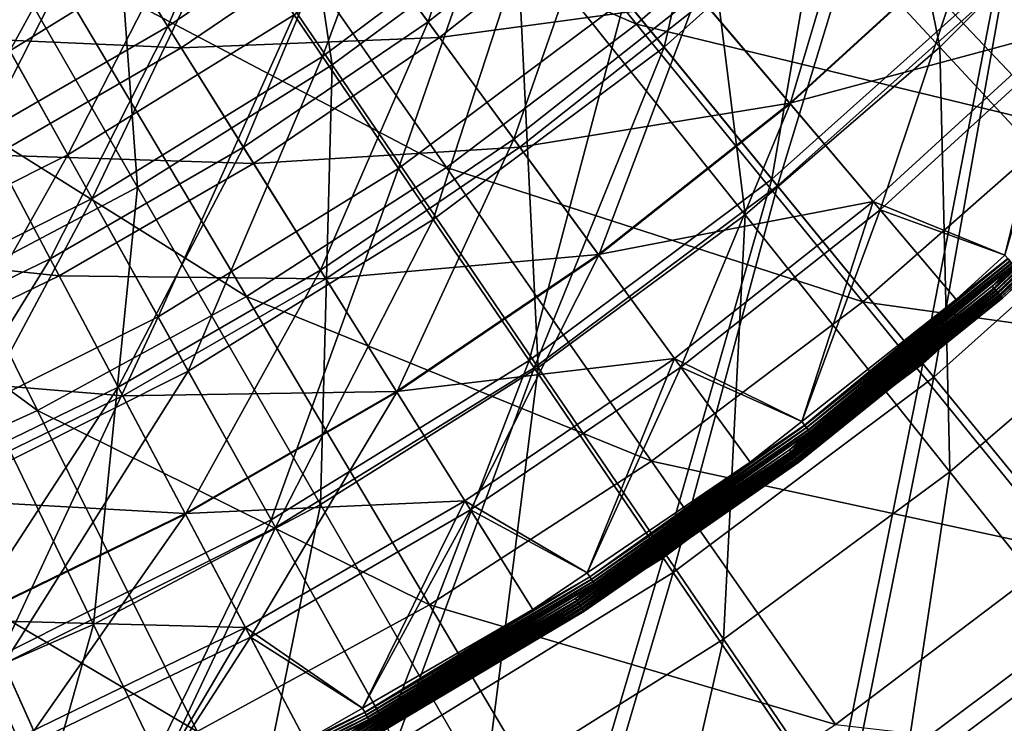
# Model space of a CAD drawing. Extents: x -729 to 511, y -621 to 751.
# Drawn here: x 31 to 127, y -314 to -245 of the extents above; entities that cross this region are included whole.
import ezdxf

# ---------------------------------------------------------------- set-up
doc = ezdxf.new("R2010")
doc.units = 0
doc.header["$MEASUREMENT"] = 0
for name, color, linetype in [('L3', 7, 'Continuous'), ('L4', 7, 'Continuous'), ('L8', 7, 'Continuous')]:
    doc.layers.add(name, color=color, linetype=linetype)

msp = doc.modelspace()

# ---------------------------------------------------------------- linework, layer by layer
at = {"layer": 'L3', "color": 7}
for points in [[(38.80964, -216.5189, 151.8037), (54.57733, -204.8818, 151.8037), (61.24842, -249.4306, 143.4155)], [(61.24842, -249.4306, 143.4155), (54.57733, -204.8818, 151.8037), (79.41288, -236.0246, 143.4155)], [(96.5247, -221.2987, 143.4155), (112.4882, -205.3352, 143.4155), (121.0111, -247.6887, 133.9771)], [(121.0111, -247.6887, 133.9771), (112.4882, -205.3352, 143.4155), (138.8783, -229.8216, 133.9771)], [(32.92426, -238.6527, 151.8283), (-4.23535, -210.0151, 159.5702), (14.9121, -248.4684, 151.8283)], [(91.17921, -245.4173, 142.8945), (66.53211, -215.1716, 151.8283), (50.1623, -227.5335, 151.8283)], [(108.7577, -229.9773, 142.8945), (66.53211, -215.1716, 151.8283), (91.17921, -245.4173, 142.8945)], [(22.21638, -226.9452, 151.8037), (38.80964, -216.5189, 151.8037), (42.13293, -261.4416, 143.4155)], [(42.13293, -261.4416, 143.4155), (38.80964, -216.5189, 151.8037), (61.24842, -249.4306, 143.4155)], [(79.41288, -236.0246, 143.4155), (96.5247, -221.2987, 143.4155), (101.8587, -264.1707, 133.9771)], [(101.8587, -264.1707, 133.9771), (96.5247, -221.2987, 143.4155), (121.0111, -247.6887, 133.9771)], [(22.1733, -271.9906, 143.4155), (22.21638, -226.9452, 151.8037), (42.13293, -261.4416, 143.4155)], [(72.50838, -259.5168, 142.8945), (50.1623, -227.5335, 151.8283), (32.92426, -238.6527, 151.8283)], [(91.17921, -245.4173, 142.8945), (50.1623, -227.5335, 151.8283), (72.50838, -259.5168, 142.8945)], [(132.9561, -255.5559, 132.9125), (108.7577, -229.9773, 142.8945), (91.17921, -245.4173, 142.8945)], [(151.1694, -237.0029, 132.9125), (108.7577, -229.9773, 142.8945), (132.9561, -255.5559, 132.9125)], [(121.0111, -247.6887, 133.9771), (138.8783, -229.8216, 133.9771), (142.985, -271.371, 123.6371)], [(61.24842, -249.4306, 143.4155), (79.41288, -236.0246, 143.4155), (81.5281, -279.1754, 133.9771)], [(81.5281, -279.1754, 133.9771), (79.41288, -236.0246, 143.4155), (101.8587, -264.1707, 133.9771)], [(52.84725, -272.199, 142.8945), (32.92426, -238.6527, 151.8283), (14.9121, -248.4684, 151.8283)], [(72.50838, -259.5168, 142.8945), (32.92426, -238.6527, 151.8283), (52.84725, -272.199, 142.8945)], [(113.4225, -272.7131, 132.9125), (91.17921, -245.4173, 142.8945), (72.50838, -259.5168, 142.8945)], [(132.9561, -255.5559, 132.9125), (91.17921, -245.4173, 142.8945), (113.4225, -272.7131, 132.9125)], [(101.8587, -264.1707, 133.9771), (121.0111, -247.6887, 133.9771), (122.0013, -289.4289, 123.6371)], [(122.0013, -289.4289, 123.6371), (121.0111, -247.6887, 133.9771), (142.985, -271.371, 123.6371)], [(32.30321, -283.3945, 142.8945), (14.9121, -248.4684, 151.8283), (-3.77579, -256.9271, 151.8283)], [(52.84725, -272.199, 142.8945), (14.9121, -248.4684, 151.8283), (32.30321, -283.3945, 142.8945)], [(42.13293, -261.4416, 143.4155), (61.24842, -249.4306, 143.4155), (60.13305, -292.6188, 133.9771)], [(60.13305, -292.6188, 133.9771), (61.24842, -249.4306, 143.4155), (81.5281, -279.1754, 133.9771)], [(154.6281, -278.464, 122.0289), (132.9561, -255.5559, 132.9125), (113.4225, -272.7131, 132.9125)], [(32.30321, -283.3945, 142.8945), (-3.77579, -256.9271, 151.8283), (10.98846, -293.0422, 142.8945)], [(92.67503, -288.3808, 132.9125), (72.50838, -259.5168, 142.8945), (52.84725, -272.199, 142.8945)], [(113.4225, -272.7131, 132.9125), (72.50838, -259.5168, 142.8945), (92.67503, -288.3808, 132.9125)], [(22.1733, -271.9906, 143.4155), (42.13293, -261.4416, 143.4155), (37.79323, -304.4257, 133.9771)], [(37.79323, -304.4257, 133.9771), (42.13293, -261.4416, 143.4155), (60.13305, -292.6188, 133.9771)], [(81.5281, -279.1754, 133.9771), (101.8587, -264.1707, 133.9771), (99.7269, -305.8681, 123.6371)], [(99.7269, -305.8681, 123.6371), (101.8587, -264.1707, 133.9771), (122.0013, -289.4289, 123.6371)], [(14.63353, -314.5302, 133.9771), (22.1733, -271.9906, 143.4155), (37.79323, -304.4257, 133.9771)], [(122.0013, -289.4289, 123.6371), (142.985, -271.371, 123.6371), (139.925, -311.9043, 112.5467)], [(70.82716, -302.4735, 132.9125), (52.84725, -272.199, 142.8945), (32.30321, -283.3945, 142.8945)], [(92.67503, -288.3808, 132.9125), (52.84725, -272.199, 142.8945), (70.82716, -302.4735, 132.9125)], [(133.3435, -297.1591, 122.0289), (113.4225, -272.7131, 132.9125), (92.67503, -288.3808, 132.9125)], [(154.6281, -278.464, 122.0289), (113.4225, -272.7131, 132.9125), (133.3435, -297.1591, 122.0289)], [(60.13305, -292.6188, 133.9771), (81.5281, -279.1754, 133.9771), (76.28623, -320.5969, 123.6371)], [(76.28623, -320.5969, 123.6371), (81.5281, -279.1754, 133.9771), (99.7269, -305.8681, 123.6371)], [(47.99817, -314.9142, 132.9125), (32.30321, -283.3945, 142.8945), (10.98846, -293.0422, 142.8945)], [(70.82716, -302.4735, 132.9125), (32.30321, -283.3945, 142.8945), (47.99817, -314.9142, 132.9125)], [(110.7362, -314.2313, 122.0289), (92.67503, -288.3808, 132.9125), (70.82716, -302.4735, 132.9125)], [(133.3435, -297.1591, 122.0289), (92.67503, -288.3808, 132.9125), (110.7362, -314.2313, 122.0289)], [(99.7269, -305.8681, 123.6371), (122.0013, -289.4289, 123.6371), (115.9208, -329.6202, 112.5467)], [(115.9208, -329.6202, 112.5467), (122.0013, -289.4289, 123.6371), (139.925, -311.9043, 112.5467)], [(47.99817, -314.9142, 132.9125), (10.98846, -293.0422, 142.8945), (24.31273, -325.6349, 132.9125)], [(37.79323, -304.4257, 133.9771), (60.13305, -292.6188, 133.9771), (51.81042, -333.5327, 123.6371)], [(51.81042, -333.5327, 123.6371), (60.13305, -292.6188, 133.9771), (76.28623, -320.5969, 123.6371)], [(151.0197, -318.8505, 110.3942), (133.3435, -297.1591, 122.0289), (110.7362, -314.2313, 122.0289)], [(86.9299, -329.5873, 122.0289), (70.82716, -302.4735, 132.9125), (47.99817, -314.9142, 132.9125)], [(110.7362, -314.2313, 122.0289), (70.82716, -302.4735, 132.9125), (86.9299, -329.5873, 122.0289)], [(14.63353, -314.5302, 133.9771), (37.79323, -304.4257, 133.9771), (26.43635, -344.6033, 123.6371)], [(26.43635, -344.6033, 123.6371), (37.79323, -304.4257, 133.9771), (51.81042, -333.5327, 123.6371)], [(76.28623, -320.5969, 123.6371), (99.7269, -305.8681, 123.6371), (90.65986, -345.4927, 112.5467)], [(90.65986, -345.4927, 112.5467), (99.7269, -305.8681, 123.6371), (115.9208, -329.6202, 112.5467)], [(115.9208, -329.6202, 112.5467), (139.925, -311.9043, 112.5467), (130.3518, -350.7865, 100.71)]]:
    msp.add_3dface(points, dxfattribs=at)
at = {"layer": 'L4', "color": 7}
for points in [[(93.8904, -247.6893, -16.61184), (101.4271, -214.9411, -21.33961), (81.60792, -232.6808, -21.33961)], [(93.8904, -247.6893, -16.61184), (114.988, -228.8053, -16.61184), (101.4271, -214.9411, -21.33961)], [(147.0598, -219.0238, -18.74612), (143.0891, -257.5352, -15.99325), (126.7012, -240.7806, -18.74612)], [(144.2945, -258.7675, -10.82802), (147.7103, -219.5807, -13.56579), (127.2999, -241.3927, -13.56579)], [(60.29842, -248.5995, -21.33961), (71.07086, -219.8051, -26.97989), (50.94055, -234.8429, -26.97989)], [(60.29842, -248.5995, -21.33961), (81.60792, -232.6808, -21.33961), (71.07086, -219.8051, -26.97989)], [(43.10752, -223.3279, -33.36604), (22.77529, -235.8805, -33.36604), (29.55998, -248.0427, -26.97989)], [(43.10752, -223.3279, -33.36604), (29.55998, -248.0427, -26.97989), (50.94055, -234.8429, -26.97989)], [(110.7354, -224.4576, -23.04946), (104.4994, -260.6529, -18.74612), (90.0387, -242.9828, -23.04946)], [(110.7354, -224.4576, -23.04946), (126.7012, -240.7806, -18.74612), (104.4994, -260.6529, -18.74612)], [(78.48312, -228.8625, -28.08489), (67.78572, -259.6062, -23.04946), (57.52332, -244.5199, -28.08489)], [(78.48312, -228.8625, -28.08489), (90.0387, -242.9828, -23.04946), (67.78572, -259.6062, -23.04946)], [(105.0417, -261.3156, -13.56579), (114.988, -228.8053, -16.61184), (93.8904, -247.6893, -16.61184)], [(105.0417, -261.3156, -13.56579), (127.2999, -241.3927, -13.56579), (114.988, -228.8053, -16.61184)], [(48.84413, -231.761, -33.96612), (35.26173, -258.2637, -28.08489), (27.74413, -244.7876, -33.96612)], [(48.84413, -231.761, -33.96612), (57.52332, -244.5199, -28.08489), (35.26173, -258.2637, -28.08489)], [(71.20639, -264.6348, -16.61184), (81.60792, -232.6808, -21.33961), (60.29842, -248.5995, -21.33961)], [(71.20639, -264.6348, -16.61184), (93.8904, -247.6893, -16.61184), (81.60792, -232.6808, -21.33961)], [(50.94055, -234.8429, -26.97989), (29.55998, -248.0427, -26.97989), (37.66542, -262.5726, -21.33961)], [(50.94055, -234.8429, -26.97989), (37.66542, -262.5726, -21.33961), (60.29842, -248.5995, -21.33961)], [(126.7012, -240.7806, -18.74612), (119.3424, -278.7903, -15.99325), (104.4994, -260.6529, -18.74612)], [(126.7012, -240.7806, -18.74612), (143.0891, -257.5352, -15.99325), (119.3424, -278.7903, -15.99325)], [(120.4342, -280.1244, -10.82802), (127.2999, -241.3927, -13.56579), (105.0417, -261.3156, -13.56579)], [(120.4342, -280.1244, -10.82802), (144.2945, -258.7675, -10.82802), (127.2999, -241.3927, -13.56579)], [(90.0387, -242.9828, -23.04946), (80.62813, -278.4853, -18.74612), (67.78572, -259.6062, -23.04946)], [(90.0387, -242.9828, -23.04946), (104.4994, -260.6529, -18.74612), (80.62813, -278.4853, -18.74612)], [(27.74413, -244.7876, -33.96612), (35.26173, -258.2637, -28.08489), (11.87257, -269.9862, -28.08489)], [(57.52332, -244.5199, -28.08489), (44.15065, -274.198, -23.04946), (35.26173, -258.2637, -28.08489)], [(57.52332, -244.5199, -28.08489), (67.78572, -259.6062, -23.04946), (44.15065, -274.198, -23.04946)], [(81.10973, -279.1933, -13.56579), (93.8904, -247.6893, -16.61184), (71.20639, -264.6348, -16.61184)], [(81.10973, -279.1933, -13.56579), (105.0417, -261.3156, -13.56579), (93.8904, -247.6893, -16.61184)], [(13.88605, -274.4906, -21.33961), (37.66542, -262.5726, -21.33961), (29.55998, -248.0427, -26.97989)], [(60.29842, -248.5995, -21.33961), (37.66542, -262.5726, -21.33961), (47.11349, -279.5092, -16.61184)], [(60.29842, -248.5995, -21.33961), (47.11349, -279.5092, -16.61184), (71.20639, -264.6348, -16.61184)], [(35.26173, -258.2637, -28.08489), (19.31844, -286.6437, -23.04946), (11.87257, -269.9862, -28.08489)], [(35.26173, -258.2637, -28.08489), (44.15065, -274.198, -23.04946), (19.31844, -286.6437, -23.04946)], [(143.0891, -257.5352, -15.99325), (138.1452, -301.7663, -14.33093), (119.3424, -278.7903, -15.99325)], [(139.3691, -303.2618, -9.28153), (144.2945, -258.7675, -10.82802), (120.4342, -280.1244, -10.82802)], [(67.78572, -259.6062, -23.04946), (55.27426, -294.1381, -18.74612), (44.15065, -274.198, -23.04946)], [(67.78572, -259.6062, -23.04946), (80.62813, -278.4853, -18.74612), (55.27426, -294.1381, -18.74612)], [(104.4994, -260.6529, -18.74612), (93.81011, -297.8635, -15.99325), (80.62813, -278.4853, -18.74612)], [(94.77967, -299.2888, -10.82802), (105.0417, -261.3156, -13.56579), (81.10973, -279.1933, -13.56579)], [(104.4994, -260.6529, -18.74612), (119.3424, -278.7903, -15.99325), (93.81011, -297.8635, -15.99325)], [(94.77967, -299.2888, -10.82802), (120.4342, -280.1244, -10.82802), (105.0417, -261.3156, -13.56579)], [(21.80029, -292.1959, -16.61184), (37.66542, -262.5726, -21.33961), (13.88605, -274.4906, -21.33961)], [(21.80029, -292.1959, -16.61184), (47.11349, -279.5092, -16.61184), (37.66542, -262.5726, -21.33961)], [(71.20639, -264.6348, -16.61184), (47.11349, -279.5092, -16.61184), (55.6914, -294.8859, -13.56579)], [(71.20639, -264.6348, -16.61184), (55.6914, -294.8859, -13.56579), (81.10973, -279.1933, -13.56579)], [(44.15065, -274.198, -23.04946), (28.63621, -307.4889, -18.74612), (19.31844, -286.6437, -23.04946)], [(44.15065, -274.198, -23.04946), (55.27426, -294.1381, -18.74612), (28.63621, -307.4889, -18.74612)], [(80.62813, -278.4853, -18.74612), (66.69201, -314.6056, -15.99325), (55.27426, -294.1381, -18.74612)], [(80.62813, -278.4853, -18.74612), (93.81011, -297.8635, -15.99325), (66.69201, -314.6056, -15.99325)], [(119.3424, -278.7903, -15.99325), (110.5087, -322.4114, -14.33093), (93.81011, -297.8635, -15.99325)], [(119.3424, -278.7903, -15.99325), (138.1452, -301.7663, -14.33093), (110.5087, -322.4114, -14.33093)], [(28.98563, -308.2707, -13.56579), (47.11349, -279.5092, -16.61184), (21.80029, -292.1959, -16.61184)], [(28.98563, -308.2707, -13.56579), (55.6914, -294.8859, -13.56579), (47.11349, -279.5092, -16.61184)], [(81.10973, -279.1933, -13.56579), (55.6914, -294.8859, -13.56579), (67.53181, -316.111, -10.82802)], [(81.10973, -279.1933, -13.56579), (67.53181, -316.111, -10.82802), (94.77967, -299.2888, -10.82802)], [(111.5956, -324.0092, -9.28153), (120.4342, -280.1244, -10.82802), (94.77967, -299.2888, -10.82802)], [(111.5956, -324.0092, -9.28153), (139.3691, -303.2618, -9.28153), (120.4342, -280.1244, -10.82802)], [(55.27426, -294.1381, -18.74612), (38.20036, -328.8854, -15.99325), (28.63621, -307.4889, -18.74612)], [(55.27426, -294.1381, -18.74612), (66.69201, -314.6056, -15.99325), (38.20036, -328.8854, -15.99325)], [(38.90381, -330.4591, -10.82802), (55.6914, -294.8859, -13.56579), (28.98563, -308.2707, -13.56579)], [(38.90381, -330.4591, -10.82802), (67.53181, -316.111, -10.82802), (55.6914, -294.8859, -13.56579)], [(93.81011, -297.8635, -15.99325), (81.1557, -340.5332, -14.33093), (66.69201, -314.6056, -15.99325)], [(93.81011, -297.8635, -15.99325), (110.5087, -322.4114, -14.33093), (81.1557, -340.5332, -14.33093)], [(94.77967, -299.2888, -10.82802), (67.53181, -316.111, -10.82802), (82.09714, -342.2208, -9.28153)], [(94.77967, -299.2888, -10.82802), (82.09714, -342.2208, -9.28153), (111.5956, -324.0092, -9.28153)], [(138.1452, -301.7663, -14.33093), (150.8523, -317.2936, -14.12236), (110.5087, -322.4114, -14.33093)], [(121.7937, -339.001, -9.12236), (139.3691, -303.2618, -9.28153), (111.5956, -324.0092, -9.28153)], [(121.7937, -339.001, -9.12236), (150.8523, -317.2936, -9.12236), (139.3691, -303.2618, -9.28153)], [(28.63621, -307.4889, -18.74612), (38.20036, -328.8854, -15.99325), (8.55815, -340.5912, -15.99325)], [(9.11978, -342.221, -10.82802), (38.90381, -330.4591, -10.82802), (28.98563, -308.2707, -13.56579)]]:
    msp.add_3dface(points, dxfattribs=at)
at = {"layer": 'L8', "color": 7}
for points in [[(140.5208, -219.6551, 5.64453), (133.5944, -246.8215, 7.62843), (124.021, -237.0737, 5.64453)], [(78.85453, -220.9363, -9.00805), (70.69504, -245.2012, -2.75573), (62.42306, -233.9019, -9.00805)], [(87.92028, -231.6093, -2.75573), (70.69504, -245.2012, -2.75573), (78.85453, -220.9363, -9.00805)], [(54.59092, -223.2033, -16.34022), (45.09887, -245.648, -9.00805), (38.05913, -234.4122, -16.34022)], [(62.42306, -233.9019, -9.00805), (45.09887, -245.648, -9.00805), (54.59092, -223.2033, -16.34022)], [(114.1224, -226.9948, 2.17344), (106.3073, -253.2563, 5.64453), (97.16186, -242.4894, 2.17344)], [(124.021, -237.0737, 5.64453), (106.3073, -253.2563, 5.64453), (114.1224, -226.9948, 2.17344)], [(149.9722, -227.9816, 12.54908), (123.9762, -237.0281, 10.7238), (132.847, -246.0605, 12.54908)], [(87.92028, -231.6093, -2.75573), (79.12745, -256.7197, 2.17344), (70.69504, -245.2012, -2.75573)], [(97.16186, -242.4894, 2.17344), (79.12745, -256.7197, 2.17344), (87.92028, -231.6093, -2.75573)], [(89.14416, -233.0502, 3.32114), (63.89245, -235.909, -2.26195), (71.81175, -246.7267, 3.32114)], [(97.79164, -243.2308, 7.65479), (89.14416, -233.0502, 3.32114), (71.81175, -246.7267, 3.32114)], [(62.42306, -233.9019, -9.00805), (52.53394, -257.5148, -2.75573), (45.09887, -245.648, -9.00805)], [(70.69504, -245.2012, -2.75573), (52.53394, -257.5148, -2.75573), (62.42306, -233.9019, -9.00805)], [(38.05913, -234.4122, -16.34022), (26.97225, -256.1134, -9.00805), (20.76162, -244.3989, -16.34022)], [(45.09887, -245.648, -9.00805), (26.97225, -256.1134, -9.00805), (38.05913, -234.4122, -16.34022)], [(39.43407, -236.6067, -9.02032), (16.01322, -235.4425, -16.93347), (21.97463, -246.6869, -9.02032)], [(63.89245, -235.909, -2.26195), (39.43407, -236.6067, -9.02032), (46.41959, -247.7559, -2.26195)], [(71.81175, -246.7267, 3.32114), (63.89245, -235.909, -2.26195), (46.41959, -247.7559, -2.26195)], [(46.41959, -247.7559, -2.26195), (39.43407, -236.6067, -9.02032), (21.97463, -246.6869, -9.02032)], [(123.9762, -237.0281, 10.7238), (97.79164, -243.2308, 7.65479), (106.266, -253.2076, 10.7238)], [(132.847, -246.0605, 12.54908), (123.9762, -237.0281, 10.7238), (106.266, -253.2076, 10.7238)], [(124.021, -237.0737, 5.64453), (115.1524, -263.6695, 7.62843), (106.3073, -253.2563, 5.64453)], [(133.5944, -246.8215, 7.62843), (115.1524, -263.6695, 7.62843), (124.021, -237.0737, 5.64453)], [(97.16186, -242.4894, 2.17344), (87.47217, -268.1185, 5.64453), (79.12745, -256.7197, 2.17344)], [(106.3073, -253.2563, 5.64453), (87.47217, -268.1185, 5.64453), (97.16186, -242.4894, 2.17344)], [(97.79164, -243.2308, 7.65479), (71.81175, -246.7267, 3.32114), (79.70209, -257.5047, 7.65479)], [(106.266, -253.2076, 10.7238), (97.79164, -243.2308, 7.65479), (79.70209, -257.5047, 7.65479)], [(45.09887, -245.648, -9.00805), (33.53166, -268.4858, -2.75573), (26.97225, -256.1134, -9.00805)], [(52.53394, -257.5148, -2.75573), (33.53166, -268.4858, -2.75573), (45.09887, -245.648, -9.00805)], [(70.69504, -245.2012, -2.75573), (60.1132, -269.6117, 2.17344), (52.53394, -257.5148, -2.75573)], [(79.12745, -256.7197, 2.17344), (60.1132, -269.6117, 2.17344), (70.69504, -245.2012, -2.75573)], [(46.41959, -247.7559, -2.26195), (21.97463, -246.6869, -9.02032), (28.13743, -258.3112, -2.26195)], [(71.81175, -246.7267, 3.32114), (46.41959, -247.7559, -2.26195), (53.53766, -259.1168, 3.32114)], [(79.70209, -257.5047, 7.65479), (71.81175, -246.7267, 3.32114), (53.53766, -259.1168, 3.32114)], [(132.847, -246.0605, 12.54908), (106.266, -253.2076, 10.7238), (114.4619, -262.8565, 12.54908)], [(114.4619, -262.8565, 12.54908), (127.3938, -268.121, 13.17764), (132.847, -246.0605, 12.54908)], [(133.5944, -246.8215, 7.62843), (127.3938, -268.121, 8.17764), (115.1524, -263.6695, 7.62843)], [(53.53766, -259.1168, 3.32114), (46.41959, -247.7559, -2.26195), (28.13743, -258.3112, -2.26195)], [(106.266, -253.2076, 10.7238), (79.70209, -257.5047, 7.65479), (87.43446, -268.067, 10.7238)], [(114.4619, -262.8565, 12.54908), (106.266, -253.2076, 10.7238), (87.43446, -268.067, 10.7238)], [(106.3073, -253.2563, 5.64453), (95.54282, -279.1429, 7.62843), (87.47217, -268.1185, 5.64453)], [(115.1524, -263.6695, 7.62843), (95.54282, -279.1429, 7.62843), (106.3073, -253.2563, 5.64453)], [(145.0851, -253.8956, 12.49634), (128.3228, -269.1746, 12.67764), (126.3255, -271.3614, 12.49634)], [(145.0851, -253.8956, 12.49634), (126.3255, -271.3614, 12.49634), (126.4985, -271.5611, 12.35301)], [(145.1436, -253.9541, 7.40214), (126.5607, -271.6329, 7.23892), (126.3797, -271.4239, 7.40214)], [(126.3797, -271.4239, 7.40214), (128.4361, -269.2994, 7.6075), (145.1436, -253.9541, 7.40214)], [(145.2719, -254.0824, 12.35301), (145.0851, -253.8956, 12.49634), (126.4985, -271.5611, 12.35301)], [(145.2719, -254.0824, 12.35301), (126.4985, -271.5611, 12.35301), (126.6836, -271.7747, 12.25088)], [(145.3391, -254.1496, 7.23892), (126.5607, -271.6329, 7.23892), (145.1436, -253.9541, 7.40214)], [(145.3391, -254.1496, 7.23892), (126.7566, -271.8589, 7.12207), (126.5607, -271.6329, 7.23892)], [(145.4718, -254.2823, 12.25088), (145.2719, -254.0824, 12.35301), (126.6836, -271.7747, 12.25088)], [(145.4718, -254.2823, 12.25088), (126.6836, -271.7747, 12.25088), (126.8767, -271.9975, 12.19228)], [(145.5506, -254.3611, 7.12207), (126.7566, -271.8589, 7.12207), (145.3391, -254.1496, 7.23892)], [(145.5506, -254.3611, 7.12207), (126.9622, -272.0962, 7.05459), (126.7566, -271.8589, 7.12207)], [(145.6803, -254.4907, 12.19228), (145.4718, -254.2823, 12.25088), (126.8767, -271.9975, 12.19228)], [(145.6803, -254.4907, 12.19228), (126.8767, -271.9975, 12.19228), (127.0733, -272.2244, 12.1785)], [(145.7726, -254.5831, 7.05459), (126.9622, -272.0962, 7.05459), (145.5506, -254.3611, 7.12207)], [(145.7726, -254.5831, 7.05459), (127.1722, -272.3385, 7.03823), (126.9622, -272.0962, 7.05459)], [(127.0733, -272.2244, 12.1785), (145.8926, -254.703, 12.1785), (145.6803, -254.4907, 12.19228)], [(145.9994, -254.8098, 7.03823), (127.1722, -272.3385, 7.03823), (145.7726, -254.5831, 7.05459)], [(127.0733, -272.2244, 12.1785), (127.1722, -272.3385, 7.03823), (145.8926, -254.703, 12.1785)], [(145.8926, -254.703, 12.1785), (127.1722, -272.3385, 7.03823), (145.9994, -254.8098, 7.03823)], [(33.53166, -268.4858, -2.75573), (13.78728, -278.0569, -2.75573), (26.97225, -256.1134, -9.00805)], [(79.12745, -256.7197, 2.17344), (67.61368, -281.5829, 5.64453), (60.1132, -269.6117, 2.17344)], [(87.47217, -268.1185, 5.64453), (67.61368, -281.5829, 5.64453), (79.12745, -256.7197, 2.17344)], [(34.41718, -270.156, 3.32114), (28.13743, -258.3112, -2.26195), (9.14129, -267.5197, -2.26195)], [(53.53766, -259.1168, 3.32114), (28.13743, -258.3112, -2.26195), (34.41718, -270.156, 3.32114)], [(52.53394, -257.5148, -2.75573), (40.21829, -281.0981, 2.17344), (33.53166, -268.4858, -2.75573)], [(60.1132, -269.6117, 2.17344), (40.21829, -281.0981, 2.17344), (52.53394, -257.5148, -2.75573)], [(79.70209, -257.5047, 7.65479), (53.53766, -259.1168, 3.32114), (60.62972, -270.4361, 7.65479)], [(87.43446, -268.067, 10.7238), (79.70209, -257.5047, 7.65479), (60.62972, -270.4361, 7.65479)], [(60.62972, -270.4361, 7.65479), (53.53766, -259.1168, 3.32114), (34.41718, -270.156, 3.32114)], [(114.4619, -262.8565, 12.54908), (87.43446, -268.067, 10.7238), (94.91272, -278.2822, 12.54908)], [(94.91272, -278.2822, 12.54908), (107.431, -284.4661, 13.17764), (114.4619, -262.8565, 12.54908)], [(114.4619, -262.8565, 12.54908), (107.431, -284.4661, 13.17764), (122.6301, -272.4729, 13.17764)], [(114.4619, -262.8565, 12.54908), (122.6301, -272.4729, 13.17764), (127.3938, -268.121, 13.17764)], [(115.1524, -263.6695, 7.62843), (107.431, -284.4661, 8.17764), (95.54282, -279.1429, 7.62843)], [(122.6301, -272.4729, 8.17764), (107.431, -284.4661, 8.17764), (115.1524, -263.6695, 7.62843)], [(127.3938, -268.121, 8.17764), (122.6301, -272.4729, 8.17764), (115.1524, -263.6695, 7.62843)], [(34.41718, -270.156, 3.32114), (9.14129, -267.5197, -2.26195), (14.54997, -279.7868, 3.32114)], [(87.43446, -268.067, 10.7238), (60.62972, -270.4361, 7.65479), (67.57978, -281.5288, 10.7238)], [(94.91272, -278.2822, 12.54908), (87.43446, -268.067, 10.7238), (67.57978, -281.5288, 10.7238)], [(87.47217, -268.1185, 5.64453), (74.8678, -293.1609, 7.62843), (67.61368, -281.5829, 5.64453)], [(95.54282, -279.1429, 7.62843), (74.8678, -293.1609, 7.62843), (87.47217, -268.1185, 5.64453)], [(122.6301, -272.4729, 8.17764), (127.3938, -268.121, 8.17764), (127.7156, -268.4815, 8.15371)], [(127.3938, -268.121, 13.17764), (122.6301, -272.4729, 13.17764), (127.7021, -268.4662, 13.15678)], [(33.53166, -268.4858, -2.75573), (19.5464, -291.1189, 2.17344), (13.78728, -278.0569, -2.75573)], [(40.21829, -281.0981, 2.17344), (19.5464, -291.1189, 2.17344), (33.53166, -268.4858, -2.75573)], [(127.7021, -268.4662, 13.15678), (122.6301, -272.4729, 13.17764), (107.7137, -284.8326, 13.15678)], [(127.7021, -268.4662, 13.15678), (107.7137, -284.8326, 13.15678), (127.8886, -268.6779, 13.09465)], [(127.8886, -268.6779, 13.09465), (107.7137, -284.8326, 13.15678), (107.8844, -285.0572, 13.09465)], [(127.7156, -268.4815, 8.15371), (127.9146, -268.7075, 8.08249), (107.726, -284.8488, 8.15371)], [(127.7156, -268.4815, 8.15371), (107.726, -284.8488, 8.15371), (122.6301, -272.4729, 8.17764)], [(127.9146, -268.7075, 8.08249), (107.9082, -285.0885, 8.08249), (107.726, -284.8488, 8.15371)], [(127.8886, -268.6779, 13.09465), (107.8844, -285.0572, 13.09465), (128.0672, -268.8806, 12.99252)], [(128.0672, -268.8806, 12.99252), (107.8844, -285.0572, 13.09465), (108.0479, -285.2723, 12.99252)], [(127.9146, -268.7075, 8.08249), (128.104, -268.9224, 7.96568), (107.9082, -285.0885, 8.08249)], [(128.104, -268.9224, 7.96568), (108.0816, -285.3166, 7.96568), (107.9082, -285.0885, 8.08249)], [(128.0672, -268.8806, 12.99252), (108.0479, -285.2723, 12.99252), (128.2342, -269.0702, 12.85255)], [(128.2342, -269.0702, 12.85255), (108.0479, -285.2723, 12.99252), (108.2008, -285.4734, 12.85255)], [(128.104, -268.9224, 7.96568), (128.2792, -269.1213, 7.80608), (108.0816, -285.3166, 7.96568)], [(128.2342, -269.0702, 12.85255), (108.2008, -285.4734, 12.85255), (126.1685, -271.1802, 12.67764)], [(126.1685, -271.1802, 12.67764), (128.3228, -269.1746, 12.67764), (128.2342, -269.0702, 12.85255)], [(60.1132, -269.6117, 2.17344), (46.83539, -293.5793, 5.64453), (40.21829, -281.0981, 2.17344)], [(67.61368, -281.5829, 5.64453), (46.83539, -293.5793, 5.64453), (60.1132, -269.6117, 2.17344)], [(128.2792, -269.1213, 7.80608), (108.242, -285.5276, 7.80608), (108.0816, -285.3166, 7.96568)], [(128.2792, -269.1213, 7.80608), (126.1583, -271.1644, 7.6075), (108.242, -285.5276, 7.80608)], [(128.4361, -269.2994, 7.6075), (126.1583, -271.1644, 7.6075), (128.2792, -269.1213, 7.80608)], [(126.3797, -271.4239, 7.40214), (126.1583, -271.1644, 7.6075), (128.4361, -269.2994, 7.6075)], [(128.3228, -269.1746, 12.67764), (126.1685, -271.1802, 12.67764), (126.3255, -271.3614, 12.49634)], [(40.67397, -281.9576, 7.65479), (34.41718, -270.156, 3.32114), (14.54997, -279.7868, 3.32114)], [(60.62972, -270.4361, 7.65479), (34.41718, -270.156, 3.32114), (40.67397, -281.9576, 7.65479)], [(67.57978, -281.5288, 10.7238), (60.62972, -270.4361, 7.65479), (40.67397, -281.9576, 7.65479)], [(126.3255, -271.3614, 12.49634), (108.2867, -285.5904, 12.67764), (106.3677, -287.4444, 12.49634)], [(126.3255, -271.3614, 12.49634), (106.3677, -287.4444, 12.49634), (106.526, -287.6559, 12.35301)], [(106.4173, -287.5106, 7.40214), (108.3856, -285.7165, 7.6075), (126.3797, -271.4239, 7.40214)], [(106.4173, -287.5106, 7.40214), (126.3797, -271.4239, 7.40214), (106.583, -287.732, 7.23892)], [(126.4985, -271.5611, 12.35301), (126.3255, -271.3614, 12.49634), (106.526, -287.6559, 12.35301)], [(126.4985, -271.5611, 12.35301), (106.526, -287.6559, 12.35301), (106.6954, -287.8822, 12.25088)], [(106.583, -287.732, 7.23892), (126.3797, -271.4239, 7.40214), (126.5607, -271.6329, 7.23892)], [(106.583, -287.732, 7.23892), (126.5607, -271.6329, 7.23892), (106.7622, -287.9714, 7.12207)], [(126.6836, -271.7747, 12.25088), (126.4985, -271.5611, 12.35301), (106.6954, -287.8822, 12.25088)], [(126.6836, -271.7747, 12.25088), (106.6954, -287.8822, 12.25088), (106.8721, -288.1182, 12.19228)], [(106.7622, -287.9714, 7.12207), (126.5607, -271.6329, 7.23892), (126.7566, -271.8589, 7.12207)], [(106.7622, -287.9714, 7.12207), (126.7566, -271.8589, 7.12207), (106.9504, -288.2227, 7.05459)], [(126.8767, -271.9975, 12.19228), (126.6836, -271.7747, 12.25088), (106.8721, -288.1182, 12.19228)], [(126.8767, -271.9975, 12.19228), (106.8721, -288.1182, 12.19228), (125.7821, -273.2649, 12.1785)], [(106.9504, -288.2227, 7.05459), (126.7566, -271.8589, 7.12207), (126.9622, -272.0962, 7.05459)], [(126.1685, -271.1802, 12.67764), (108.2008, -285.4734, 12.85255), (108.2867, -285.5904, 12.67764)], [(126.1583, -271.1644, 7.6075), (108.3856, -285.7165, 7.6075), (108.242, -285.5276, 7.80608)], [(126.1685, -271.1802, 12.67764), (108.2867, -285.5904, 12.67764), (126.3255, -271.3614, 12.49634)], [(108.3856, -285.7165, 7.6075), (126.1583, -271.1644, 7.6075), (126.3797, -271.4239, 7.40214)], [(127.0733, -272.2244, 12.1785), (126.8767, -271.9975, 12.19228), (125.7821, -273.2649, 12.1785)], [(106.9504, -288.2227, 7.05459), (126.9622, -272.0962, 7.05459), (125.8804, -273.3795, 7.03823)], [(122.6301, -272.4729, 8.17764), (107.726, -284.8488, 8.15371), (107.431, -284.4661, 8.17764)], [(122.6301, -272.4729, 13.17764), (107.431, -284.4661, 13.17764), (107.7137, -284.8326, 13.15678)], [(125.7821, -273.2649, 12.1785), (125.8804, -273.3795, 7.03823), (127.0733, -272.2244, 12.1785)], [(125.8804, -273.3795, 7.03823), (126.9622, -272.0962, 7.05459), (127.1722, -272.3385, 7.03823)], [(127.0733, -272.2244, 12.1785), (125.8804, -273.3795, 7.03823), (127.1722, -272.3385, 7.03823)], [(125.7821, -273.2649, 12.1785), (106.8721, -288.1182, 12.19228), (107.052, -288.3585, 12.1785)], [(125.8804, -273.3795, 7.03823), (107.1426, -288.4794, 7.03823), (106.9504, -288.2227, 7.05459)], [(107.052, -288.3585, 12.1785), (107.1426, -288.4794, 7.03823), (125.7821, -273.2649, 12.1785)], [(125.7821, -273.2649, 12.1785), (107.1426, -288.4794, 7.03823), (125.8804, -273.3795, 7.03823)], [(94.91272, -278.2822, 12.54908), (67.57978, -281.5288, 10.7238), (74.30145, -292.257, 12.54908)], [(74.30145, -292.257, 12.54908), (86.34092, -299.328, 13.17764), (94.91272, -278.2822, 12.54908)], [(94.91272, -278.2822, 12.54908), (86.34092, -299.328, 13.17764), (102.3658, -288.4629, 13.17764)], [(94.91272, -278.2822, 12.54908), (102.3658, -288.4629, 13.17764), (107.431, -284.4661, 13.17764)], [(95.54282, -279.1429, 7.62843), (86.34092, -299.328, 8.17764), (74.8678, -293.1609, 7.62843)], [(102.3658, -288.4629, 8.17764), (86.34092, -299.328, 8.17764), (95.54282, -279.1429, 7.62843)], [(107.431, -284.4661, 8.17764), (102.3658, -288.4629, 8.17764), (95.54282, -279.1429, 7.62843)], [(40.67397, -281.9576, 7.65479), (14.54997, -279.7868, 3.32114), (19.93887, -292.009, 7.65479)], [(40.21829, -281.0981, 2.17344), (25.24563, -304.045, 5.64453), (19.5464, -291.1189, 2.17344)], [(46.83539, -293.5793, 5.64453), (25.24563, -304.045, 5.64453), (40.21829, -281.0981, 2.17344)], [(67.57978, -281.5288, 10.7238), (40.67397, -281.9576, 7.65479), (46.80548, -293.5228, 10.7238)], [(74.30145, -292.257, 12.54908), (67.57978, -281.5288, 10.7238), (46.80548, -293.5228, 10.7238)], [(67.61368, -281.5829, 5.64453), (53.23515, -305.6505, 7.62843), (46.83539, -293.5793, 5.64453)], [(74.8678, -293.1609, 7.62843), (53.23515, -305.6505, 7.62843), (67.61368, -281.5829, 5.64453)], [(46.80548, -293.5228, 10.7238), (40.67397, -281.9576, 7.65479), (19.93887, -292.009, 7.65479)], [(102.3658, -288.4629, 8.17764), (107.431, -284.4661, 8.17764), (107.726, -284.8488, 8.15371)], [(107.431, -284.4661, 13.17764), (102.3658, -288.4629, 13.17764), (107.7137, -284.8326, 13.15678)], [(107.7137, -284.8326, 13.15678), (102.3658, -288.4629, 13.17764), (86.59634, -299.714, 13.15678)], [(107.7137, -284.8326, 13.15678), (86.59634, -299.714, 13.15678), (107.8844, -285.0572, 13.09465)], [(107.8844, -285.0572, 13.09465), (86.59634, -299.714, 13.15678), (86.7504, -299.9503, 13.09465)], [(107.726, -284.8488, 8.15371), (107.9082, -285.0885, 8.08249), (86.60747, -299.7311, 8.15371)], [(107.726, -284.8488, 8.15371), (86.60747, -299.7311, 8.15371), (102.3658, -288.4629, 8.17764)], [(107.9082, -285.0885, 8.08249), (86.77192, -299.9833, 8.08249), (86.60747, -299.7311, 8.15371)], [(107.8844, -285.0572, 13.09465), (86.7504, -299.9503, 13.09465), (108.0479, -285.2723, 12.99252)], [(108.0479, -285.2723, 12.99252), (86.7504, -299.9503, 13.09465), (86.89797, -300.1767, 12.99252)], [(107.9082, -285.0885, 8.08249), (108.0816, -285.3166, 7.96568), (86.77192, -299.9833, 8.08249)], [(108.0816, -285.3166, 7.96568), (86.9284, -300.2233, 7.96568), (86.77192, -299.9833, 8.08249)], [(108.0479, -285.2723, 12.99252), (86.89797, -300.1767, 12.99252), (108.2008, -285.4734, 12.85255)], [(108.2008, -285.4734, 12.85255), (86.89797, -300.1767, 12.99252), (87.03595, -300.3883, 12.85255)], [(108.0816, -285.3166, 7.96568), (108.242, -285.5276, 7.80608), (86.9284, -300.2233, 7.96568)], [(108.242, -285.5276, 7.80608), (87.07315, -300.4453, 7.80608), (86.9284, -300.2233, 7.96568)], [(108.2008, -285.4734, 12.85255), (87.03595, -300.3883, 12.85255), (106.2241, -287.2525, 12.67764)], [(108.242, -285.5276, 7.80608), (106.2198, -287.2427, 7.6075), (87.07315, -300.4453, 7.80608)], [(108.3856, -285.7165, 7.6075), (106.2198, -287.2427, 7.6075), (108.242, -285.5276, 7.80608)], [(106.2241, -287.2525, 12.67764), (108.2867, -285.5904, 12.67764), (108.2008, -285.4734, 12.85255)], [(106.2198, -287.2427, 7.6075), (108.3856, -285.7165, 7.6075), (106.4173, -287.5106, 7.40214)], [(108.2867, -285.5904, 12.67764), (106.2241, -287.2525, 12.67764), (106.3677, -287.4444, 12.49634)], [(106.3677, -287.4444, 12.49634), (87.11796, -300.5181, 12.67764), (85.31342, -302.0627, 12.49634)], [(106.3677, -287.4444, 12.49634), (85.31342, -302.0627, 12.49634), (85.45625, -302.2849, 12.35301)], [(106.526, -287.6559, 12.35301), (106.3677, -287.4444, 12.49634), (85.45625, -302.2849, 12.35301)], [(106.2241, -287.2525, 12.67764), (87.03595, -300.3883, 12.85255), (87.11796, -300.5181, 12.67764)], [(106.2198, -287.2427, 7.6075), (87.20274, -300.6441, 7.6075), (87.07315, -300.4453, 7.80608)], [(106.2241, -287.2525, 12.67764), (87.11796, -300.5181, 12.67764), (106.3677, -287.4444, 12.49634)], [(87.20274, -300.6441, 7.6075), (106.2198, -287.2427, 7.6075), (106.4173, -287.5106, 7.40214)], [(85.35811, -302.1322, 7.40214), (87.20274, -300.6441, 7.6075), (106.4173, -287.5106, 7.40214)], [(85.35811, -302.1322, 7.40214), (106.4173, -287.5106, 7.40214), (85.50762, -302.3649, 7.23892)], [(106.526, -287.6559, 12.35301), (85.45625, -302.2849, 12.35301), (85.60908, -302.5227, 12.25088)], [(85.50762, -302.3649, 7.23892), (106.4173, -287.5106, 7.40214), (106.583, -287.732, 7.23892)], [(85.50762, -302.3649, 7.23892), (106.583, -287.732, 7.23892), (85.66932, -302.6165, 7.12207)], [(106.6954, -287.8822, 12.25088), (106.526, -287.6559, 12.35301), (85.60908, -302.5227, 12.25088)], [(106.6954, -287.8822, 12.25088), (85.60908, -302.5227, 12.25088), (85.76846, -302.7707, 12.19228)], [(85.66932, -302.6165, 7.12207), (106.583, -287.732, 7.23892), (106.7622, -287.9714, 7.12207)], [(85.66932, -302.6165, 7.12207), (106.7622, -287.9714, 7.12207), (85.83905, -302.8806, 7.05459)], [(106.8721, -288.1182, 12.19228), (106.6954, -287.8822, 12.25088), (85.76846, -302.7707, 12.19228)], [(106.8721, -288.1182, 12.19228), (85.76846, -302.7707, 12.19228), (96.83214, -295.4544, 12.1785)], [(85.83905, -302.8806, 7.05459), (106.7622, -287.9714, 7.12207), (106.9504, -288.2227, 7.05459)], [(85.83905, -302.8806, 7.05459), (106.9504, -288.2227, 7.05459), (96.91837, -295.5782, 7.03823)], [(102.3658, -288.4629, 8.17764), (86.60747, -299.7311, 8.15371), (86.34092, -299.328, 8.17764)], [(102.3658, -288.4629, 13.17764), (86.34092, -299.328, 13.17764), (86.59634, -299.714, 13.15678)], [(96.83214, -295.4544, 12.1785), (107.052, -288.3585, 12.1785), (106.8721, -288.1182, 12.19228)], [(96.83214, -295.4544, 12.1785), (96.91837, -295.5782, 7.03823), (107.052, -288.3585, 12.1785)], [(96.91837, -295.5782, 7.03823), (106.9504, -288.2227, 7.05459), (107.1426, -288.4794, 7.03823)], [(107.052, -288.3585, 12.1785), (96.91837, -295.5782, 7.03823), (107.1426, -288.4794, 7.03823)], [(46.80548, -293.5228, 10.7238), (19.93887, -292.009, 7.65479), (25.21988, -303.9866, 10.7238)], [(74.30145, -292.257, 12.54908), (46.80548, -293.5228, 10.7238), (52.7355, -304.7081, 12.54908)], [(52.7355, -304.7081, 12.54908), (64.23336, -312.6294, 13.17764), (74.30145, -292.257, 12.54908)], [(74.30145, -292.257, 12.54908), (64.23336, -312.6294, 13.17764), (81.00046, -302.949, 13.17764)], [(74.30145, -292.257, 12.54908), (81.00046, -302.949, 13.17764), (86.34092, -299.328, 13.17764)], [(74.8678, -293.1609, 7.62843), (64.23336, -312.6294, 8.17764), (53.23515, -305.6505, 7.62843)], [(81.00046, -302.949, 8.17764), (64.23336, -312.6294, 8.17764), (74.8678, -293.1609, 7.62843)], [(86.34092, -299.328, 8.17764), (81.00046, -302.949, 8.17764), (74.8678, -293.1609, 7.62843)], [(52.7355, -304.7081, 12.54908), (46.80548, -293.5228, 10.7238), (25.21988, -303.9866, 10.7238)], [(46.83539, -293.5793, 5.64453), (30.75769, -316.5466, 7.62843), (25.24563, -304.045, 5.64453)], [(53.23515, -305.6505, 7.62843), (30.75769, -316.5466, 7.62843), (46.83539, -293.5793, 5.64453)], [(85.76846, -302.7707, 12.19228), (85.93078, -303.0233, 12.1785), (96.83214, -295.4544, 12.1785)], [(96.91837, -295.5782, 7.03823), (86.01244, -303.1504, 7.03823), (85.83905, -302.8806, 7.05459)], [(85.93078, -303.0233, 12.1785), (86.01244, -303.1504, 7.03823), (96.83214, -295.4544, 12.1785)], [(96.83214, -295.4544, 12.1785), (86.01244, -303.1504, 7.03823), (96.91837, -295.5782, 7.03823)], [(86.59634, -299.714, 13.15678), (81.00046, -302.949, 13.17764), (64.46028, -313.0328, 13.15678)], [(86.59634, -299.714, 13.15678), (64.46028, -313.0328, 13.15678), (86.7504, -299.9503, 13.09465)], [(86.7504, -299.9503, 13.09465), (64.46028, -313.0328, 13.15678), (64.59688, -313.2797, 13.09465)], [(86.60747, -299.7311, 8.15371), (86.77192, -299.9833, 8.08249), (64.47014, -313.0507, 8.15371)], [(86.60747, -299.7311, 8.15371), (64.47014, -313.0507, 8.15371), (81.00046, -302.949, 8.17764)], [(86.77192, -299.9833, 8.08249), (64.61596, -313.3141, 8.08249), (64.47014, -313.0507, 8.15371)], [(86.7504, -299.9503, 13.09465), (64.59688, -313.2797, 13.09465), (86.89797, -300.1767, 12.99252)], [(86.77192, -299.9833, 8.08249), (86.9284, -300.2233, 7.96568), (64.61596, -313.3141, 8.08249)], [(81.00046, -302.949, 8.17764), (86.34092, -299.328, 8.17764), (86.60747, -299.7311, 8.15371)], [(86.34092, -299.328, 13.17764), (81.00046, -302.949, 13.17764), (86.59634, -299.714, 13.15678)], [(86.89797, -300.1767, 12.99252), (64.59688, -313.2797, 13.09465), (64.72772, -313.516, 12.99252)], [(86.9284, -300.2233, 7.96568), (64.75471, -313.5648, 7.96568), (64.61596, -313.3141, 8.08249)], [(86.89797, -300.1767, 12.99252), (64.72772, -313.516, 12.99252), (87.03595, -300.3883, 12.85255)], [(87.03595, -300.3883, 12.85255), (64.72772, -313.516, 12.99252), (64.85009, -313.7371, 12.85255)], [(86.9284, -300.2233, 7.96568), (87.07315, -300.4453, 7.80608), (64.75471, -313.5648, 7.96568)], [(87.07315, -300.4453, 7.80608), (64.88307, -313.7967, 7.80608), (64.75471, -313.5648, 7.96568)], [(87.03595, -300.3883, 12.85255), (64.85009, -313.7371, 12.85255), (85.18383, -301.861, 12.67764)], [(87.07315, -300.4453, 7.80608), (85.18478, -301.8583, 7.6075), (64.88307, -313.7967, 7.80608)], [(85.18383, -301.861, 12.67764), (87.11796, -300.5181, 12.67764), (87.03595, -300.3883, 12.85255)], [(87.11796, -300.5181, 12.67764), (85.18383, -301.861, 12.67764), (85.31342, -302.0627, 12.49634)], [(87.20274, -300.6441, 7.6075), (85.18478, -301.8583, 7.6075), (87.07315, -300.4453, 7.80608)], [(85.18478, -301.8583, 7.6075), (87.20274, -300.6441, 7.6075), (85.35811, -302.1322, 7.40214)], [(85.18383, -301.861, 12.67764), (64.85009, -313.7371, 12.85255), (64.92688, -313.88, 12.67764)], [(85.18478, -301.8583, 7.6075), (64.99797, -314.0043, 7.6075), (64.88307, -313.7967, 7.80608)], [(85.18383, -301.861, 12.67764), (64.92688, -313.88, 12.67764), (85.31342, -302.0627, 12.49634)], [(64.99797, -314.0043, 7.6075), (85.18478, -301.8583, 7.6075), (85.35811, -302.1322, 7.40214)], [(85.31342, -302.0627, 12.49634), (64.92688, -313.88, 12.67764), (63.26991, -315.1417, 12.49634)], [(85.31342, -302.0627, 12.49634), (63.26991, -315.1417, 12.49634), (63.39653, -315.3736, 12.35301)], [(63.30952, -315.2142, 7.40214), (64.99797, -314.0043, 7.6075), (85.35811, -302.1322, 7.40214)], [(63.30952, -315.2142, 7.40214), (85.35811, -302.1322, 7.40214), (63.44205, -315.457, 7.23892)], [(85.45625, -302.2849, 12.35301), (85.31342, -302.0627, 12.49634), (63.39653, -315.3736, 12.35301)], [(85.45625, -302.2849, 12.35301), (63.39653, -315.3736, 12.35301), (63.53199, -315.6217, 12.25088)], [(63.44205, -315.457, 7.23892), (85.35811, -302.1322, 7.40214), (85.50762, -302.3649, 7.23892)], [(63.44205, -315.457, 7.23892), (85.50762, -302.3649, 7.23892), (63.5854, -315.7195, 7.12207)], [(85.60908, -302.5227, 12.25088), (85.45625, -302.2849, 12.35301), (63.53199, -315.6217, 12.25088)], [(85.60908, -302.5227, 12.25088), (63.53199, -315.6217, 12.25088), (63.67327, -315.8804, 12.19228)], [(63.5854, -315.7195, 7.12207), (85.50762, -302.3649, 7.23892), (85.66932, -302.6165, 7.12207)], [(63.5854, -315.7195, 7.12207), (85.66932, -302.6165, 7.12207), (63.73586, -315.995, 7.05459)], [(85.76846, -302.7707, 12.19228), (85.60908, -302.5227, 12.25088), (63.67327, -315.8804, 12.19228)], [(63.67327, -315.8804, 12.19228), (65.95653, -314.8746, 12.1785), (85.76846, -302.7707, 12.19228)], [(63.73586, -315.995, 7.05459), (85.66932, -302.6165, 7.12207), (85.83905, -302.8806, 7.05459)], [(63.73586, -315.995, 7.05459), (85.83905, -302.8806, 7.05459), (66.02982, -315.0066, 7.03823)], [(81.00046, -302.949, 8.17764), (64.47014, -313.0507, 8.15371), (64.23336, -312.6294, 8.17764)], [(81.00046, -302.949, 13.17764), (64.23336, -312.6294, 13.17764), (64.46028, -313.0328, 13.15678)], [(85.76846, -302.7707, 12.19228), (65.95653, -314.8746, 12.1785), (85.93078, -303.0233, 12.1785)], [(66.02982, -315.0066, 7.03823), (85.83905, -302.8806, 7.05459), (86.01244, -303.1504, 7.03823)], [(65.95653, -314.8746, 12.1785), (66.02982, -315.0066, 7.03823), (85.93078, -303.0233, 12.1785)], [(85.93078, -303.0233, 12.1785), (66.02982, -315.0066, 7.03823), (86.01244, -303.1504, 7.03823)], [(30.75769, -316.5466, 7.62843), (7.55258, -325.7923, 7.62843), (25.24563, -304.045, 5.64453)], [(52.7355, -304.7081, 12.54908), (25.21988, -303.9866, 10.7238), (30.32735, -315.5705, 12.54908)], [(30.32735, -315.5705, 12.54908), (41.22364, -324.3009, 13.17764), (52.7355, -304.7081, 12.54908)], [(52.7355, -304.7081, 12.54908), (41.22364, -324.3009, 13.17764), (58.64554, -315.8556, 13.17764)], [(52.7355, -304.7081, 12.54908), (58.64554, -315.8556, 13.17764), (64.23336, -312.6294, 13.17764)], [(53.23515, -305.6505, 7.62843), (41.22364, -324.3009, 8.17764), (30.75769, -316.5466, 7.62843)], [(58.64554, -315.8556, 8.17764), (41.22364, -324.3009, 8.17764), (53.23515, -305.6505, 7.62843)], [(64.23336, -312.6294, 8.17764), (58.64554, -315.8556, 8.17764), (53.23515, -305.6505, 7.62843)], [(58.64554, -315.8556, 8.17764), (64.23336, -312.6294, 8.17764), (64.47014, -313.0507, 8.15371)], [(64.23336, -312.6294, 13.17764), (58.64554, -315.8556, 13.17764), (64.46028, -313.0328, 13.15678)], [(64.46028, -313.0328, 13.15678), (58.64554, -315.8556, 13.17764), (41.42084, -324.7197, 13.15678)], [(64.46028, -313.0328, 13.15678), (41.42084, -324.7197, 13.15678), (64.59688, -313.2797, 13.09465)], [(64.59688, -313.2797, 13.09465), (41.42084, -324.7197, 13.15678), (41.53929, -324.9757, 13.09465)], [(64.47014, -313.0507, 8.15371), (64.61596, -313.3141, 8.08249), (41.42941, -324.7382, 8.15371)], [(64.47014, -313.0507, 8.15371), (41.42941, -324.7382, 8.15371), (58.64554, -315.8556, 8.17764)], [(64.61596, -313.3141, 8.08249), (41.55583, -325.0114, 8.08249), (41.42941, -324.7382, 8.15371)], [(64.59688, -313.2797, 13.09465), (41.53929, -324.9757, 13.09465), (64.72772, -313.516, 12.99252)], [(64.72772, -313.516, 12.99252), (41.53929, -324.9757, 13.09465), (41.65274, -325.2209, 12.99252)], [(64.61596, -313.3141, 8.08249), (64.75471, -313.5648, 7.96568), (41.55583, -325.0114, 8.08249)], [(64.75471, -313.5648, 7.96568), (41.67613, -325.2715, 7.96568), (41.55583, -325.0114, 8.08249)], [(64.72772, -313.516, 12.99252), (41.65274, -325.2209, 12.99252), (64.85009, -313.7371, 12.85255)], [(64.75471, -313.5648, 7.96568), (64.88307, -313.7967, 7.80608), (41.67613, -325.2715, 7.96568)], [(64.85009, -313.7371, 12.85255), (41.65274, -325.2209, 12.99252), (41.75883, -325.4502, 12.85255)], [(64.88307, -313.7967, 7.80608), (41.78743, -325.512, 7.80608), (41.67613, -325.2715, 7.96568)], [(64.85009, -313.7371, 12.85255), (41.75883, -325.4502, 12.85255), (63.15503, -314.9313, 12.67764)], [(64.88307, -313.7967, 7.80608), (63.16023, -314.9365, 7.6075), (41.78743, -325.512, 7.80608)], [(63.15503, -314.9313, 12.67764), (64.92688, -313.88, 12.67764), (64.85009, -313.7371, 12.85255)], [(64.92688, -313.88, 12.67764), (63.15503, -314.9313, 12.67764), (63.26991, -315.1417, 12.49634)], [(64.99797, -314.0043, 7.6075), (63.16023, -314.9365, 7.6075), (64.88307, -313.7967, 7.80608)], [(63.16023, -314.9365, 7.6075), (64.99797, -314.0043, 7.6075), (63.30952, -315.2142, 7.40214)]]:
    msp.add_3dface(points, dxfattribs=at)

doc.saveas('drawing.dxf')
